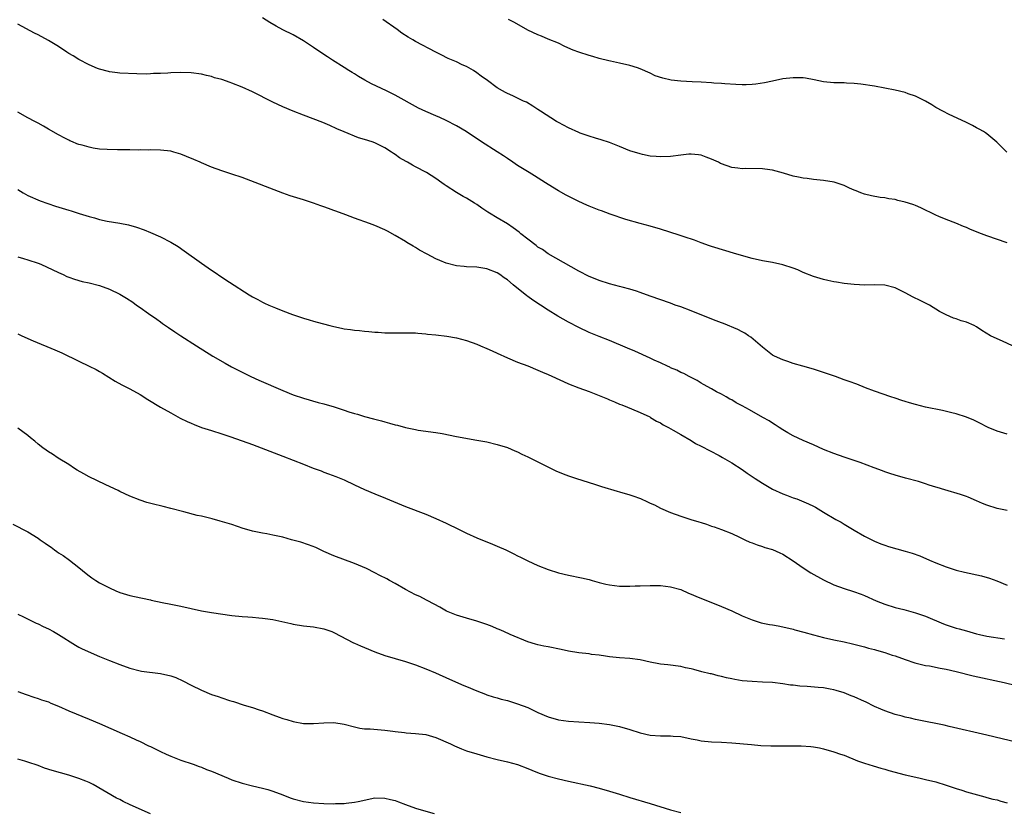
# Model space of a CAD drawing. Units: inches. Extents: x 2604000 to 2607000, y 1473851 to 1476000.
# Drawn here: x 2605861 to 2606054, y 1474810 to 1474965 of the extents above; entities that cross this region are included whole.
import ezdxf

# ---------------------------------------------------------------- set-up
doc = ezdxf.new("R2010")
doc.units = ezdxf.units.IN
doc.header["$MEASUREMENT"] = 0
doc.layers.add('LD26041473_10ft', color=80, linetype='Continuous')

msp = doc.modelspace()

# ---------------------------------------------------------------- linework, layer by layer
at = {"layer": 'LD26041473_10ft'}
for points, elevation in [([(2606055, 1474883.7), (2606053, 1474884.29), (2606051.29, 1474885), (2606051, 1474885.13), (2606049.77, 1474885.77), (2606048.43, 1474886.43), (2606047, 1474887.06), (2606045, 1474887.69), (2606044.12, 1474887.88), (2606042.33, 1474888.33), (2606038.94, 1474889), (2606037, 1474889.49), (2606035.84, 1474889.84), (2606035, 1474890.12), (2606034.31, 1474890.31), (2606033, 1474890.76), (2606032.2, 1474891), (2606029, 1474892.12), (2606027.21, 1474892.79), (2606025.48, 1474893.48), (2606024.03, 1474894.03), (2606023, 1474894.37), (2606021.31, 1474895), (2606019, 1474895.82), (2606017, 1474896.45), (2606014.92, 1474897), (2606013, 1474897.58), (2606011.96, 1474897.96), (2606011, 1474898.25), (2606009.37, 1474899), (2606009, 1474899.2), (2606008, 1474900), (2606007, 1474900.78), (2606004.73, 1474902.73), (2606004.3, 1474903), (2606003.52, 1474903.52), (2606003, 1474903.77), (2606002.2, 1474904.2), (2605999.38, 1474905.38), (2605999, 1474905.51), (2605997.94, 1474905.94), (2605995.1, 1474907), (2605993, 1474907.86), (2605991, 1474908.63), (2605989.92, 1474909), (2605989, 1474909.35), (2605985, 1474910.77), (2605983, 1474911.5), (2605982.29, 1474911.71), (2605981, 1474912.15), (2605979.48, 1474912.52), (2605979, 1474912.66), (2605977, 1474913.18), (2605975, 1474913.84), (2605974.18, 1474914.18), (2605973, 1474914.64), (2605971, 1474915.64), (2605965, 1474919.08), (2605963.88, 1474919.88), (2605963, 1474920.39), (2605962.67, 1474920.67), (2605961, 1474921.91), (2605959.64, 1474923), (2605959.3, 1474923.3), (2605958.15, 1474924.15), (2605957, 1474924.94), (2605955, 1474926.13), (2605953.47, 1474927), (2605953.19, 1474927.19), (2605953, 1474927.34), (2605951.99, 1474927.99), (2605951, 1474928.74), (2605950.58, 1474929), (2605949, 1474929.96), (2605948.32, 1474930.32), (2605947, 1474931.09), (2605945, 1474932.38), (2605944.63, 1474932.63), (2605944.15, 1474933), (2605943, 1474933.79), (2605941.17, 1474935), (2605939, 1474936.13), (2605938.41, 1474936.41), (2605937.4, 1474937), (2605937.13, 1474937.13), (2605935.84, 1474937.84), (2605935, 1474938.5), (2605934.69, 1474938.69), (2605934.28, 1474939), (2605933, 1474939.82), (2605931, 1474940.82), (2605930.49, 1474941), (2605929, 1474941.46), (2605927.8, 1474941.8), (2605925, 1474942.95), (2605923.57, 1474943.57), (2605922.22, 1474944.22), (2605920.79, 1474944.79), (2605917, 1474946.22), (2605915, 1474947), (2605913, 1474947.86), (2605911, 1474948.77), (2605907, 1474950.79), (2605905, 1474951.71), (2605903, 1474952.51), (2605902.63, 1474952.63), (2605901, 1474953.2), (2605899.58, 1474953.58), (2605899, 1474953.79), (2605898, 1474954), (2605897, 1474954.29), (2605895, 1474954.56), (2605893, 1474954.59), (2605891, 1474954.52), (2605890.46, 1474954.46), (2605889, 1474954.4), (2605887.62, 1474954.38), (2605887, 1474954.32), (2605886.3, 1474954.3), (2605884.33, 1474954.33), (2605881, 1474954.48), (2605880.55, 1474954.55), (2605879, 1474954.71), (2605878.79, 1474954.79), (2605877, 1474955.25), (2605876.61, 1474955.39), (2605875, 1474956.08), (2605873, 1474957.12), (2605871.86, 1474957.86), (2605871, 1474958.35), (2605870.6, 1474958.6), (2605869, 1474959.68), (2605867, 1474960.89), (2605865, 1474961.95), (2605864.3, 1474962.3), (2605861, 1474964.05)], 10460), ([(2606056.04, 1474901), (2606054.04, 1474901.96), (2606053, 1474902.38), (2606051.7, 1474903), (2606050.02, 1474904.02), (2606049, 1474904.75), (2606048.53, 1474905), (2606047, 1474905.66), (2606045.95, 1474905.95), (2606045, 1474906.29), (2606044.43, 1474906.43), (2606043, 1474907.08), (2606041.72, 1474907.72), (2606039.74, 1474909), (2606039, 1474909.4), (2606037.93, 1474909.93), (2606036.57, 1474910.57), (2606035, 1474911.39), (2606033, 1474912.39), (2606031, 1474912.91), (2606029, 1474912.96), (2606027.07, 1474912.93), (2606025, 1474913.04), (2606023, 1474913.26), (2606021.5, 1474913.5), (2606021, 1474913.58), (2606019.82, 1474913.82), (2606019, 1474914.01), (2606017, 1474914.61), (2606015, 1474915.41), (2606013.92, 1474915.92), (2606013, 1474916.26), (2606011, 1474916.9), (2606009, 1474917.35), (2606007, 1474917.71), (2606005, 1474918.16), (2606001.99, 1474919), (2605997, 1474920.5), (2605996.64, 1474920.64), (2605995, 1474921.19), (2605993.71, 1474921.71), (2605991.63, 1474922.37), (2605990.69, 1474922.69), (2605987, 1474923.87), (2605985, 1474924.45), (2605983, 1474924.98), (2605980.21, 1474925.79), (2605977.17, 1474926.83), (2605975.47, 1474927.47), (2605975, 1474927.63), (2605973, 1474928.42), (2605972.6, 1474928.6), (2605971, 1474929.34), (2605968.55, 1474930.55), (2605967, 1474931.39), (2605965, 1474932.66), (2605964.5, 1474933), (2605962.33, 1474934.33), (2605961.27, 1474935), (2605959, 1474936.36), (2605958.08, 1474937), (2605957, 1474937.71), (2605956.24, 1474938.24), (2605955, 1474939.05), (2605951.92, 1474941), (2605948.9, 1474943), (2605947, 1474944.13), (2605945, 1474945.21), (2605943.75, 1474945.75), (2605943, 1474946.1), (2605941, 1474946.94), (2605939.6, 1474947.6), (2605935, 1474950.13), (2605933.28, 1474951), (2605930.39, 1474952.39), (2605929.07, 1474953.07), (2605927.81, 1474953.81), (2605927, 1474954.31), (2605926.59, 1474954.59), (2605925.9, 1474955), (2605925, 1474955.58), (2605922.72, 1474957), (2605921.7, 1474957.7), (2605921, 1474958.15), (2605919, 1474959.51), (2605917, 1474960.82), (2605915, 1474961.95), (2605912.98, 1474962.98), (2605911.68, 1474963.68), (2605910.41, 1474964.41), (2605909, 1474965.28)], 10450), ([(2606055, 1474921.18), (2606051, 1474922.57), (2606049.94, 1474923), (2606047.82, 1474923.82), (2606047, 1474924.2), (2606046.41, 1474924.41), (2606044.95, 1474925.05), (2606043, 1474925.78), (2606041.61, 1474926.39), (2606041, 1474926.63), (2606038.07, 1474928.07), (2606037, 1474928.53), (2606036.66, 1474928.66), (2606035.67, 1474929), (2606035, 1474929.21), (2606033.53, 1474929.53), (2606033, 1474929.67), (2606031.81, 1474929.82), (2606031, 1474930), (2606030.08, 1474930.08), (2606028.4, 1474930.4), (2606027, 1474930.72), (2606026.28, 1474931), (2606025.38, 1474931.38), (2606025, 1474931.53), (2606024.06, 1474931.94), (2606023, 1474932.45), (2606021.08, 1474933.08), (2606019, 1474933.44), (2606017, 1474933.61), (2606015.79, 1474933.79), (2606015, 1474933.86), (2606014.09, 1474934.09), (2606013, 1474934.29), (2606011.16, 1474934.84), (2606009, 1474935.43), (2606008.47, 1474935.53), (2606007, 1474935.74), (2606003.75, 1474935.75), (2606003, 1474935.72), (2606002.18, 1474935.82), (2606001, 1474935.99), (2605999, 1474936.69), (2605998.78, 1474936.78), (2605998.37, 1474937), (2605997, 1474937.64), (2605996, 1474938), (2605995, 1474938.41), (2605994.48, 1474938.48), (2605993, 1474938.59), (2605992.57, 1474938.57), (2605991, 1474938.39), (2605989, 1474938.14), (2605987, 1474938.04), (2605986.14, 1474938.14), (2605985, 1474938.21), (2605983.49, 1474938.51), (2605983, 1474938.63), (2605981, 1474939.27), (2605979, 1474940.08), (2605977, 1474940.87), (2605975.41, 1474941.41), (2605974.27, 1474941.73), (2605973, 1474942.12), (2605971.28, 1474942.72), (2605971, 1474942.82), (2605969, 1474943.73), (2605967, 1474944.8), (2605966.66, 1474945), (2605963.49, 1474947), (2605963, 1474947.36), (2605962, 1474948), (2605960.75, 1474948.75), (2605960.17, 1474949), (2605959, 1474949.54), (2605958.04, 1474950.04), (2605957, 1474950.45), (2605956.66, 1474950.66), (2605956.01, 1474951), (2605955, 1474951.57), (2605953.07, 1474953), (2605951.86, 1474953.86), (2605951, 1474954.55), (2605950.34, 1474955), (2605949, 1474955.77), (2605948.13, 1474956.13), (2605947, 1474956.68), (2605945.37, 1474957.36), (2605944.03, 1474958.03), (2605943, 1474958.55), (2605939, 1474960.69), (2605938.44, 1474961), (2605937.54, 1474961.54), (2605936.33, 1474962.33), (2605935.36, 1474963), (2605932.58, 1474965)], 10440), ([(2606054.89, 1474939), (2606052.93, 1474940.93), (2606051, 1474942.57), (2606050.75, 1474942.75), (2606050.33, 1474943), (2606049.52, 1474943.52), (2606049, 1474943.78), (2606048.21, 1474944.21), (2606046.86, 1474944.86), (2606043.62, 1474946.38), (2606042.36, 1474947), (2606041, 1474947.75), (2606040.23, 1474948.23), (2606038.96, 1474948.96), (2606037, 1474949.94), (2606035.57, 1474950.43), (2606035, 1474950.66), (2606033, 1474951.15), (2606031, 1474951.54), (2606029, 1474951.89), (2606026.29, 1474952.29), (2606025, 1474952.41), (2606023.51, 1474952.49), (2606023, 1474952.54), (2606021, 1474952.6), (2606019, 1474952.79), (2606017.15, 1474953.15), (2606015.46, 1474953.46), (2606015, 1474953.53), (2606013.58, 1474953.58), (2606013, 1474953.58), (2606011, 1474953.33), (2606009, 1474952.91), (2606007.43, 1474952.57), (2606005.7, 1474952.3), (2606005, 1474952.25), (2606003.81, 1474952.19), (2606003, 1474952.19), (2606001.76, 1474952.24), (2605999.62, 1474952.38), (2605999, 1474952.44), (2605997.48, 1474952.52), (2605997, 1474952.57), (2605995, 1474952.68), (2605993.25, 1474952.75), (2605991, 1474952.87), (2605989.09, 1474953.09), (2605987.46, 1474953.46), (2605985.97, 1474953.97), (2605985, 1474954.45), (2605983, 1474955.33), (2605982.48, 1474955.52), (2605981, 1474955.99), (2605979, 1474956.44), (2605977.19, 1474956.81), (2605976.89, 1474956.89), (2605975, 1474957.36), (2605973.74, 1474957.74), (2605973, 1474957.93), (2605971, 1474958.56), (2605969.88, 1474959), (2605968.28, 1474959.72), (2605967, 1474960.32), (2605965, 1474961.13), (2605963.69, 1474961.69), (2605963, 1474961.95), (2605961, 1474962.92), (2605958.37, 1474964.37), (2605957.19, 1474965)], 10430), ([(2606055, 1474868.74), (2606053, 1474869.12), (2606051, 1474869.76), (2606050.12, 1474870.12), (2606049, 1474870.64), (2606047.34, 1474871.34), (2606047, 1474871.47), (2606045.85, 1474871.85), (2606042.76, 1474872.76), (2606041.24, 1474873.24), (2606041, 1474873.33), (2606039.71, 1474873.71), (2606039, 1474873.98), (2606037.59, 1474874.41), (2606035.07, 1474875.07), (2606033, 1474875.64), (2606031.99, 1474875.99), (2606031, 1474876.29), (2606030.51, 1474876.51), (2606028.89, 1474877.11), (2606026.18, 1474878.18), (2606023, 1474879.22), (2606021, 1474879.9), (2606019, 1474880.72), (2606017, 1474881.62), (2606015, 1474882.47), (2606013, 1474883.4), (2606011.99, 1474883.99), (2606011, 1474884.54), (2606010.3, 1474885), (2606009.53, 1474885.53), (2606009, 1474885.83), (2606008.32, 1474886.32), (2606007.1, 1474887), (2606004.44, 1474888.44), (2606003, 1474889.25), (2606001.85, 1474889.85), (2606001, 1474890.4), (2606000.59, 1474890.59), (2605999.88, 1474891), (2605999, 1474891.53), (2605998.02, 1474892.02), (2605997, 1474892.6), (2605995.44, 1474893.44), (2605995, 1474893.7), (2605994.19, 1474894.19), (2605993, 1474894.8), (2605992.89, 1474894.89), (2605992.65, 1474895), (2605991.58, 1474895.58), (2605991, 1474895.8), (2605990.24, 1474896.24), (2605989, 1474896.71), (2605988.82, 1474896.82), (2605988.38, 1474897), (2605987, 1474897.66), (2605985.8, 1474898.2), (2605985, 1474898.61), (2605982, 1474900), (2605980.57, 1474900.57), (2605977, 1474902.06), (2605975, 1474902.82), (2605973, 1474903.65), (2605971, 1474904.62), (2605969, 1474905.67), (2605966.86, 1474906.86), (2605965, 1474908.03), (2605961.98, 1474909.98), (2605961, 1474910.71), (2605960.82, 1474910.82), (2605958.11, 1474913), (2605957, 1474913.94), (2605956.36, 1474914.36), (2605955.51, 1474915), (2605955, 1474915.32), (2605953, 1474916.11), (2605951, 1474916.43), (2605949, 1474916.51), (2605948.55, 1474916.55), (2605947, 1474916.71), (2605945, 1474917.24), (2605943.73, 1474917.73), (2605943, 1474918.09), (2605941.25, 1474919), (2605939.8, 1474919.8), (2605939, 1474920.32), (2605938.55, 1474920.55), (2605937.3, 1474921.3), (2605937, 1474921.5), (2605935, 1474922.66), (2605933.47, 1474923.47), (2605933, 1474923.73), (2605931, 1474924.62), (2605929.99, 1474925), (2605927, 1474926.05), (2605925.3, 1474926.7), (2605923.39, 1474927.39), (2605923, 1474927.55), (2605921.91, 1474927.91), (2605921, 1474928.26), (2605920.44, 1474928.44), (2605919, 1474928.97), (2605917, 1474929.64), (2605914.43, 1474930.43), (2605913, 1474930.94), (2605905, 1474934.01), (2605903, 1474934.7), (2605901, 1474935.33), (2605899, 1474936.02), (2605897, 1474936.88), (2605896.77, 1474937), (2605895.54, 1474937.54), (2605894.12, 1474938.12), (2605893, 1474938.61), (2605891.61, 1474939), (2605891, 1474939.15), (2605889, 1474939.37), (2605887, 1474939.42), (2605886.6, 1474939.4), (2605885, 1474939.43), (2605884.6, 1474939.4), (2605883, 1474939.44), (2605882.59, 1474939.41), (2605881, 1474939.45), (2605880.58, 1474939.42), (2605878.52, 1474939.48), (2605877, 1474939.6), (2605875.78, 1474939.77), (2605875, 1474939.93), (2605873.65, 1474940.35), (2605873, 1474940.5), (2605872.61, 1474940.61), (2605871.72, 1474941), (2605871.21, 1474941.21), (2605871, 1474941.34), (2605870.26, 1474941.74), (2605869, 1474942.4), (2605867, 1474943.51), (2605866.06, 1474944.06), (2605865, 1474944.64), (2605864.38, 1474945), (2605863, 1474945.71), (2605861, 1474946.83)], 10470), ([(2605861, 1474931.63), (2605862.08, 1474931), (2605863, 1474930.49), (2605865.43, 1474929.43), (2605868.4, 1474928.4), (2605871, 1474927.61), (2605871.48, 1474927.48), (2605873.03, 1474926.97), (2605875, 1474926.34), (2605876.08, 1474926.08), (2605877, 1474925.79), (2605878.54, 1474925.46), (2605881, 1474925.04), (2605882.72, 1474924.72), (2605884.29, 1474924.29), (2605885.77, 1474923.77), (2605887, 1474923.25), (2605889, 1474922.37), (2605891, 1474921.36), (2605892.47, 1474920.47), (2605893.66, 1474919.66), (2605897, 1474917.23), (2605899, 1474915.84), (2605899.53, 1474915.53), (2605901, 1474914.49), (2605902.53, 1474913.47), (2605906.35, 1474911), (2605907, 1474910.6), (2605908.07, 1474910.07), (2605909, 1474909.56), (2605909.4, 1474909.4), (2605910.25, 1474909), (2605911.54, 1474908.46), (2605913, 1474907.9), (2605914.85, 1474907.15), (2605917, 1474906.41), (2605918.11, 1474906.11), (2605919, 1474905.85), (2605919.68, 1474905.68), (2605922.17, 1474905), (2605923, 1474904.8), (2605924.5, 1474904.5), (2605925, 1474904.38), (2605926.21, 1474904.21), (2605927, 1474904.07), (2605927.99, 1474903.99), (2605929, 1474903.86), (2605929.82, 1474903.82), (2605931, 1474903.69), (2605931.67, 1474903.67), (2605933, 1474903.58), (2605935.55, 1474903.55), (2605937, 1474903.57), (2605937.54, 1474903.54), (2605939, 1474903.54), (2605939.47, 1474903.47), (2605941, 1474903.4), (2605941.33, 1474903.33), (2605943, 1474903.18), (2605945.11, 1474902.89), (2605947, 1474902.57), (2605949, 1474902.08), (2605951, 1474901.35), (2605951.74, 1474901), (2605953, 1474900.48), (2605954.02, 1474900.02), (2605955, 1474899.55), (2605957, 1474898.64), (2605959, 1474897.84), (2605961, 1474897.07), (2605963, 1474896.26), (2605963.88, 1474895.88), (2605965, 1474895.4), (2605968.02, 1474894.02), (2605969, 1474893.6), (2605971, 1474892.8), (2605973, 1474892.04), (2605975.66, 1474891), (2605976.62, 1474890.62), (2605977, 1474890.43), (2605978.02, 1474890.02), (2605979, 1474889.59), (2605979.42, 1474889.42), (2605980.54, 1474889), (2605981.31, 1474888.69), (2605983, 1474887.98), (2605984.92, 1474887.08), (2605985.06, 1474887), (2605986.23, 1474886.23), (2605987, 1474885.9), (2605987.52, 1474885.52), (2605988.58, 1474885), (2605989.5, 1474884.5), (2605991, 1474883.61), (2605993, 1474882.47), (2605993.9, 1474881.9), (2605995, 1474881.37), (2605998.5, 1474879.5), (2605999.16, 1474879.16), (2606001, 1474878.08), (2606003, 1474876.76), (2606004.04, 1474876.04), (2606005, 1474875.4), (2606005.55, 1474875), (2606007, 1474874.11), (2606008.95, 1474872.95), (2606011, 1474871.99), (2606011.74, 1474871.74), (2606013, 1474871.24), (2606013.73, 1474871), (2606014.66, 1474870.66), (2606016.05, 1474870.05), (2606017, 1474869.57), (2606017.38, 1474869.38), (2606019, 1474868.43), (2606021.4, 1474867), (2606022.42, 1474866.42), (2606023, 1474866.07), (2606023.69, 1474865.69), (2606025, 1474864.86), (2606027, 1474863.69), (2606029, 1474862.7), (2606030.21, 1474862.21), (2606031, 1474861.92), (2606031.71, 1474861.7), (2606035, 1474860.79), (2606036.37, 1474860.37), (2606037.84, 1474859.84), (2606039.75, 1474859), (2606041, 1474858.47), (2606043, 1474857.69), (2606045, 1474857.03), (2606046.63, 1474856.63), (2606049.92, 1474855.92), (2606051.49, 1474855.49), (2606052.95, 1474854.95), (2606055, 1474854.11)], 10480), ([(2605861, 1474918.49), (2605862.13, 1474918.13), (2605863, 1474917.89), (2605865, 1474917.2), (2605865.53, 1474917), (2605869, 1474915.37), (2605869.89, 1474915), (2605870.64, 1474914.64), (2605871, 1474914.5), (2605872.1, 1474914.1), (2605873.65, 1474913.65), (2605875, 1474913.34), (2605877, 1474912.84), (2605879, 1474912.11), (2605881, 1474911.12), (2605882.33, 1474910.33), (2605883.55, 1474909.55), (2605884.31, 1474909), (2605885, 1474908.54), (2605886.62, 1474907.38), (2605888.25, 1474906.25), (2605889, 1474905.69), (2605889.41, 1474905.41), (2605889.98, 1474905), (2605890.58, 1474904.58), (2605891.78, 1474903.78), (2605892.96, 1474902.96), (2605896.04, 1474901), (2605899.27, 1474899), (2605901.64, 1474897.64), (2605902.93, 1474896.93), (2605905, 1474895.85), (2605906.72, 1474895), (2605908.28, 1474894.28), (2605913, 1474892.23), (2605915, 1474891.43), (2605917, 1474890.75), (2605919.92, 1474889.92), (2605921, 1474889.64), (2605923.04, 1474889.04), (2605925, 1474888.41), (2605925.89, 1474888.11), (2605927, 1474887.77), (2605927.61, 1474887.61), (2605929, 1474887.17), (2605930.72, 1474886.72), (2605931, 1474886.63), (2605932.31, 1474886.31), (2605933, 1474886.1), (2605933.88, 1474885.88), (2605935, 1474885.54), (2605935.45, 1474885.45), (2605937, 1474885.02), (2605939, 1474884.59), (2605939.49, 1474884.51), (2605943, 1474884.01), (2605944.2, 1474883.8), (2605947, 1474883.27), (2605951, 1474882.55), (2605953, 1474882.17), (2605955, 1474881.7), (2605957, 1474881.1), (2605958.45, 1474880.45), (2605959, 1474880.25), (2605959.8, 1474879.8), (2605961, 1474879.28), (2605961.17, 1474879.17), (2605963, 1474878.29), (2605966.52, 1474876.52), (2605967.91, 1474875.91), (2605969, 1474875.51), (2605970.53, 1474875), (2605974.08, 1474873.92), (2605975.47, 1474873.47), (2605978.54, 1474872.54), (2605979, 1474872.41), (2605981, 1474871.81), (2605981.61, 1474871.61), (2605983.07, 1474871.07), (2605984.46, 1474870.46), (2605985, 1474870.2), (2605985.83, 1474869.83), (2605987, 1474869.22), (2605989, 1474868.34), (2605991, 1474867.65), (2605992.96, 1474867), (2605994.54, 1474866.54), (2605995, 1474866.36), (2605996.06, 1474866.06), (2605997, 1474865.69), (2605997.53, 1474865.53), (2605999, 1474865.02), (2606001, 1474864.2), (2606002.49, 1474863.51), (2606003.55, 1474863), (2606004.55, 1474862.55), (2606005, 1474862.39), (2606005.98, 1474861.98), (2606007, 1474861.7), (2606007.5, 1474861.5), (2606009, 1474861.07), (2606010.42, 1474860.43), (2606011, 1474860.18), (2606013, 1474858.89), (2606015, 1474857.47), (2606016.5, 1474856.5), (2606019, 1474855.18), (2606021, 1474854.2), (2606023, 1474853.43), (2606024.86, 1474852.86), (2606026.33, 1474852.33), (2606027, 1474852.05), (2606029.31, 1474851), (2606031, 1474850.35), (2606033, 1474849.72), (2606034.7, 1474849.3), (2606037, 1474848.71), (2606039, 1474848), (2606042.52, 1474846.52), (2606043, 1474846.35), (2606044.01, 1474846.01), (2606045, 1474845.7), (2606045.56, 1474845.56), (2606047, 1474845.12), (2606049, 1474844.56), (2606049.59, 1474844.41), (2606051, 1474844.1), (2606054.43, 1474843.57)], 10490), ([(2605861, 1474903.38), (2605861.8, 1474903), (2605864.02, 1474902.02), (2605868.26, 1474900.26), (2605869.64, 1474899.64), (2605873, 1474897.98), (2605875.03, 1474897.03), (2605876.36, 1474896.36), (2605877, 1474896.01), (2605877.64, 1474895.64), (2605880.11, 1474894.11), (2605881.4, 1474893.4), (2605883, 1474892.57), (2605885, 1474891.49), (2605886.51, 1474890.51), (2605888.99, 1474888.99), (2605891, 1474887.88), (2605892.87, 1474886.87), (2605894.2, 1474886.2), (2605895, 1474885.83), (2605895.58, 1474885.58), (2605897.01, 1474885.01), (2605899, 1474884.39), (2605901, 1474883.79), (2605902.8, 1474883.2), (2605907, 1474881.69), (2605913, 1474879.36), (2605917, 1474877.84), (2605918.94, 1474877.06), (2605920.49, 1474876.49), (2605921, 1474876.27), (2605921.95, 1474875.95), (2605923.39, 1474875.39), (2605925, 1474874.73), (2605927, 1474873.8), (2605929, 1474872.84), (2605931, 1474871.99), (2605933.13, 1474871.13), (2605937, 1474869.52), (2605941, 1474868), (2605943, 1474867.18), (2605945, 1474866.28), (2605947.53, 1474865), (2605949, 1474864.3), (2605951, 1474863.39), (2605954.11, 1474862.11), (2605955, 1474861.76), (2605956.69, 1474861), (2605958.24, 1474860.24), (2605959, 1474859.84), (2605959.58, 1474859.58), (2605961, 1474858.84), (2605963, 1474857.96), (2605965, 1474857.2), (2605967, 1474856.55), (2605969, 1474856.05), (2605971.54, 1474855.54), (2605973, 1474855.19), (2605973.61, 1474855), (2605975, 1474854.62), (2605976.3, 1474854.3), (2605977, 1474854.15), (2605979, 1474853.91), (2605980.11, 1474853.89), (2605981, 1474853.91), (2605982.06, 1474853.94), (2605983, 1474854), (2605985, 1474854.06), (2605987, 1474854.02), (2605989, 1474853.79), (2605991, 1474853.22), (2605992.54, 1474852.54), (2605993, 1474852.37), (2605993.92, 1474851.92), (2605999, 1474849.9), (2606001, 1474849.04), (2606003, 1474848.11), (2606005, 1474847.28), (2606006.75, 1474846.75), (2606008.42, 1474846.42), (2606009, 1474846.33), (2606010.11, 1474846.11), (2606011, 1474845.96), (2606013, 1474845.48), (2606013.36, 1474845.36), (2606015.1, 1474844.9), (2606017, 1474844.36), (2606019, 1474843.85), (2606021, 1474843.41), (2606023, 1474843), (2606024.63, 1474842.63), (2606027, 1474842.04), (2606027.78, 1474841.78), (2606029, 1474841.51), (2606029.37, 1474841.37), (2606031, 1474840.92), (2606032.41, 1474840.41), (2606033, 1474840.24), (2606035, 1474839.52), (2606036.89, 1474838.89), (2606038.47, 1474838.47), (2606039, 1474838.38), (2606039.73, 1474838.27), (2606041.84, 1474837.84), (2606043, 1474837.64), (2606045, 1474837.19), (2606048.34, 1474836.34), (2606054.4, 1474835), (2606059, 1474833.92)], 10500), ([(2606057, 1474823.25), (2606051, 1474824.69), (2606043.62, 1474826.38), (2606042.63, 1474826.63), (2606037.67, 1474827.67), (2606037, 1474827.79), (2606036.02, 1474828.02), (2606035, 1474828.23), (2606034.4, 1474828.4), (2606033, 1474828.75), (2606031, 1474829.46), (2606030.2, 1474829.81), (2606029, 1474830.35), (2606027.21, 1474831.21), (2606027, 1474831.29), (2606025, 1474832.2), (2606024.4, 1474832.4), (2606023, 1474833), (2606021.44, 1474833.44), (2606021, 1474833.58), (2606020.27, 1474833.73), (2606019, 1474833.95), (2606017.93, 1474834.07), (2606015.75, 1474834.25), (2606014.33, 1474834.33), (2606013, 1474834.49), (2606012.52, 1474834.52), (2606011, 1474834.75), (2606009, 1474835), (2606007, 1474835.12), (2606005, 1474835.19), (2606003, 1474835.37), (2606001.59, 1474835.59), (2606001, 1474835.75), (2605999.93, 1474835.93), (2605999, 1474836.23), (2605998.33, 1474836.33), (2605997, 1474836.69), (2605996.73, 1474836.73), (2605995.12, 1474837.12), (2605993.54, 1474837.54), (2605993, 1474837.72), (2605991.94, 1474837.93), (2605991, 1474838.17), (2605988.46, 1474838.46), (2605987, 1474838.59), (2605986.67, 1474838.67), (2605985, 1474839), (2605983, 1474839.46), (2605981, 1474839.72), (2605979, 1474839.85), (2605977, 1474840.07), (2605976.21, 1474840.21), (2605975, 1474840.37), (2605973.46, 1474840.54), (2605973, 1474840.62), (2605971, 1474840.83), (2605969, 1474841.18), (2605967.52, 1474841.52), (2605965, 1474841.99), (2605964.14, 1474842.14), (2605963, 1474842.4), (2605962.53, 1474842.53), (2605961, 1474843.02), (2605957.56, 1474844.44), (2605956.28, 1474845), (2605955.4, 1474845.4), (2605955, 1474845.56), (2605953.99, 1474845.99), (2605953, 1474846.37), (2605951, 1474847.05), (2605949, 1474847.61), (2605947, 1474848.22), (2605945.06, 1474849), (2605943.76, 1474849.76), (2605941.39, 1474851), (2605941.15, 1474851.15), (2605939.85, 1474851.85), (2605939, 1474852.23), (2605937, 1474853.23), (2605935, 1474854.4), (2605933.91, 1474855), (2605933.34, 1474855.34), (2605932.02, 1474856.02), (2605931, 1474856.51), (2605929.35, 1474857.35), (2605927, 1474858.38), (2605923, 1474859.83), (2605921, 1474860.72), (2605919.46, 1474861.46), (2605918.03, 1474862.03), (2605916.51, 1474862.51), (2605914.7, 1474863), (2605913, 1474863.48), (2605911, 1474863.92), (2605909.86, 1474864.14), (2605909, 1474864.28), (2605907.36, 1474864.64), (2605907, 1474864.7), (2605905.9, 1474865), (2605905.21, 1474865.21), (2605903, 1474865.97), (2605900.68, 1474866.68), (2605899.1, 1474867.1), (2605897, 1474867.61), (2605896.21, 1474867.79), (2605893.55, 1474868.45), (2605891, 1474869.13), (2605889.5, 1474869.5), (2605889, 1474869.64), (2605887.89, 1474869.89), (2605886.32, 1474870.32), (2605885, 1474870.74), (2605883, 1474871.52), (2605882.02, 1474872.02), (2605881, 1474872.46), (2605880.66, 1474872.66), (2605879.96, 1474873), (2605878.16, 1474873.84), (2605875, 1474875.36), (2605873.93, 1474875.93), (2605872.66, 1474876.66), (2605872.11, 1474877), (2605871, 1474877.74), (2605868.94, 1474879), (2605867.79, 1474879.79), (2605867, 1474880.26), (2605866.57, 1474880.57), (2605865.94, 1474881), (2605865, 1474881.73), (2605864.35, 1474882.35), (2605863.52, 1474883), (2605863, 1474883.43), (2605861, 1474884.91)], 10510), ([(2605860.05, 1474866.05), (2605863, 1474864.55), (2605865, 1474863.3), (2605865.4, 1474863), (2605866.36, 1474862.36), (2605867, 1474861.9), (2605867.54, 1474861.54), (2605868.21, 1474861), (2605868.68, 1474860.68), (2605869, 1474860.43), (2605869.9, 1474859.91), (2605871.14, 1474859), (2605873, 1474857.55), (2605874.39, 1474856.39), (2605875, 1474855.92), (2605875.52, 1474855.52), (2605876.3, 1474855), (2605877, 1474854.59), (2605879, 1474853.55), (2605880.25, 1474853), (2605881, 1474852.69), (2605883, 1474852.08), (2605883.87, 1474851.87), (2605887, 1474851.21), (2605887.18, 1474851.18), (2605889.29, 1474850.71), (2605891, 1474850.39), (2605893, 1474849.97), (2605895, 1474849.5), (2605897, 1474849.08), (2605899, 1474848.74), (2605903, 1474848.17), (2605905, 1474847.94), (2605906.12, 1474847.88), (2605907, 1474847.8), (2605908.27, 1474847.73), (2605909, 1474847.64), (2605909.54, 1474847.54), (2605911, 1474847.36), (2605914.56, 1474846.56), (2605915, 1474846.44), (2605917, 1474846.15), (2605919, 1474845.93), (2605921, 1474845.54), (2605922.55, 1474845), (2605923, 1474844.82), (2605926.83, 1474842.83), (2605927, 1474842.76), (2605928.19, 1474842.19), (2605929, 1474841.88), (2605931.04, 1474841.04), (2605933, 1474840.32), (2605935, 1474839.72), (2605937, 1474839.16), (2605939, 1474838.5), (2605941, 1474837.72), (2605942.92, 1474836.92), (2605945.67, 1474835.67), (2605948.44, 1474834.44), (2605949, 1474834.24), (2605951, 1474833.41), (2605952.73, 1474832.73), (2605953, 1474832.63), (2605954.23, 1474832.23), (2605955, 1474831.99), (2605955.77, 1474831.77), (2605957, 1474831.47), (2605959, 1474830.87), (2605961, 1474830.09), (2605963, 1474829.16), (2605965, 1474828.3), (2605967, 1474827.73), (2605969, 1474827.44), (2605971, 1474827.29), (2605973.16, 1474827.16), (2605975, 1474827.03), (2605977, 1474826.78), (2605979, 1474826.38), (2605981, 1474825.8), (2605983, 1474825.13), (2605985, 1474824.67), (2605987, 1474824.55), (2605987.46, 1474824.54), (2605989, 1474824.57), (2605989.48, 1474824.52), (2605991, 1474824.41), (2605993, 1474824), (2605994.23, 1474823.77), (2605995, 1474823.6), (2605997, 1474823.42), (2605999, 1474823.35), (2606001, 1474823.22), (2606004.85, 1474822.85), (2606006.7, 1474822.7), (2606008.62, 1474822.62), (2606014.58, 1474822.58), (2606016.5, 1474822.5), (2606017, 1474822.43), (2606018.22, 1474822.22), (2606019, 1474822.04), (2606021, 1474821.45), (2606022.33, 1474821), (2606023, 1474820.75), (2606025.67, 1474819.67), (2606027, 1474819.2), (2606028.69, 1474818.69), (2606030.23, 1474818.23), (2606031, 1474818.05), (2606031.79, 1474817.79), (2606035, 1474816.91), (2606037.69, 1474816.31), (2606039, 1474816.04), (2606041, 1474815.53), (2606043, 1474814.93), (2606045, 1474814.25), (2606046.1, 1474813.9), (2606047, 1474813.59), (2606050.59, 1474812.59), (2606051, 1474812.51), (2606052.16, 1474812.16), (2606053, 1474811.99), (2606053.75, 1474811.75), (2606055, 1474811.44)], 10520), ([(2605861, 1474848.42), (2605862.1, 1474847.9), (2605864.64, 1474846.64), (2605865, 1474846.5), (2605865.99, 1474845.99), (2605867, 1474845.56), (2605868.03, 1474845), (2605869, 1474844.44), (2605872.31, 1474842.31), (2605873, 1474841.97), (2605873.64, 1474841.64), (2605877, 1474840.14), (2605879, 1474839.31), (2605881, 1474838.53), (2605883, 1474837.8), (2605885, 1474837.29), (2605885.25, 1474837.25), (2605889, 1474836.8), (2605891, 1474836.32), (2605891.98, 1474835.97), (2605893.37, 1474835.37), (2605895, 1474834.48), (2605897, 1474833.49), (2605899, 1474832.7), (2605900.3, 1474832.3), (2605901, 1474832.04), (2605902.5, 1474831.5), (2605903, 1474831.35), (2605903.29, 1474831.29), (2605905.4, 1474830.6), (2605907, 1474830.15), (2605908.33, 1474829.67), (2605909, 1474829.45), (2605911, 1474828.66), (2605912.23, 1474828.23), (2605913, 1474827.96), (2605913.75, 1474827.75), (2605915, 1474827.38), (2605917, 1474827.01), (2605919, 1474826.97), (2605921, 1474827.13), (2605923, 1474827.18), (2605925, 1474826.86), (2605927, 1474826.3), (2605928.07, 1474826.07), (2605929, 1474825.94), (2605930.09, 1474825.91), (2605932.25, 1474825.75), (2605933, 1474825.67), (2605934.53, 1474825.47), (2605935, 1474825.39), (2605936.8, 1474825.2), (2605937.14, 1474825.14), (2605939, 1474825.05), (2605941, 1474824.84), (2605943, 1474824.26), (2605945.84, 1474823), (2605946.61, 1474822.61), (2605948.02, 1474822.02), (2605949, 1474821.64), (2605951, 1474821.02), (2605953, 1474820.46), (2605955, 1474819.96), (2605957, 1474819.48), (2605959, 1474818.92), (2605961, 1474818.16), (2605961.81, 1474817.81), (2605963.25, 1474817.25), (2605965, 1474816.65), (2605967, 1474816.11), (2605969, 1474815.66), (2605973.26, 1474814.74), (2605975, 1474814.31), (2605977, 1474813.75), (2605979, 1474813.15), (2605981, 1474812.51), (2605985, 1474811.33), (2605989, 1474810.07), (2605991, 1474809.55)], 10530), ([(2605861, 1474833.27), (2605862.64, 1474832.64), (2605864.13, 1474832.13), (2605865, 1474831.88), (2605865.64, 1474831.64), (2605867, 1474831.21), (2605867.52, 1474831), (2605869, 1474830.38), (2605871, 1474829.5), (2605875, 1474827.85), (2605877, 1474826.99), (2605881.47, 1474825), (2605883, 1474824.35), (2605884.22, 1474823.78), (2605885, 1474823.43), (2605886.64, 1474822.64), (2605887, 1474822.45), (2605889, 1474821.5), (2605890.11, 1474821), (2605891, 1474820.61), (2605893, 1474819.82), (2605895.4, 1474819), (2605896.56, 1474818.56), (2605897, 1474818.43), (2605898, 1474818), (2605899, 1474817.64), (2605902.24, 1474816.24), (2605903, 1474815.95), (2605905, 1474815.26), (2605907, 1474814.76), (2605909, 1474814.33), (2605910.05, 1474814.05), (2605911, 1474813.75), (2605913, 1474812.97), (2605914.44, 1474812.44), (2605915, 1474812.21), (2605917, 1474811.69), (2605919, 1474811.41), (2605921, 1474811.29), (2605923, 1474811.26), (2605923.28, 1474811.28), (2605925, 1474811.31), (2605925.38, 1474811.38), (2605927, 1474811.54), (2605927.72, 1474811.72), (2605931, 1474812.4), (2605933, 1474812.38), (2605934.11, 1474812.11), (2605935, 1474811.87), (2605935.64, 1474811.64), (2605937, 1474811.11), (2605939, 1474810.4), (2605941, 1474809.82), (2605942.63, 1474809.37)], 10540), ([(2605887, 1474809.27), (2605883.05, 1474811.05), (2605881.69, 1474811.69), (2605881, 1474812.07), (2605880.38, 1474812.38), (2605875.82, 1474815), (2605875, 1474815.41), (2605874.34, 1474815.66), (2605873, 1474816.22), (2605871, 1474816.86), (2605867.78, 1474817.78), (2605866.26, 1474818.26), (2605865, 1474818.73), (2605863, 1474819.42), (2605862.39, 1474819.61), (2605861, 1474820.02)], 10550)]:
    msp.add_lwpolyline(points, dxfattribs=dict(at, elevation=elevation))

doc.saveas('drawing.dxf')
